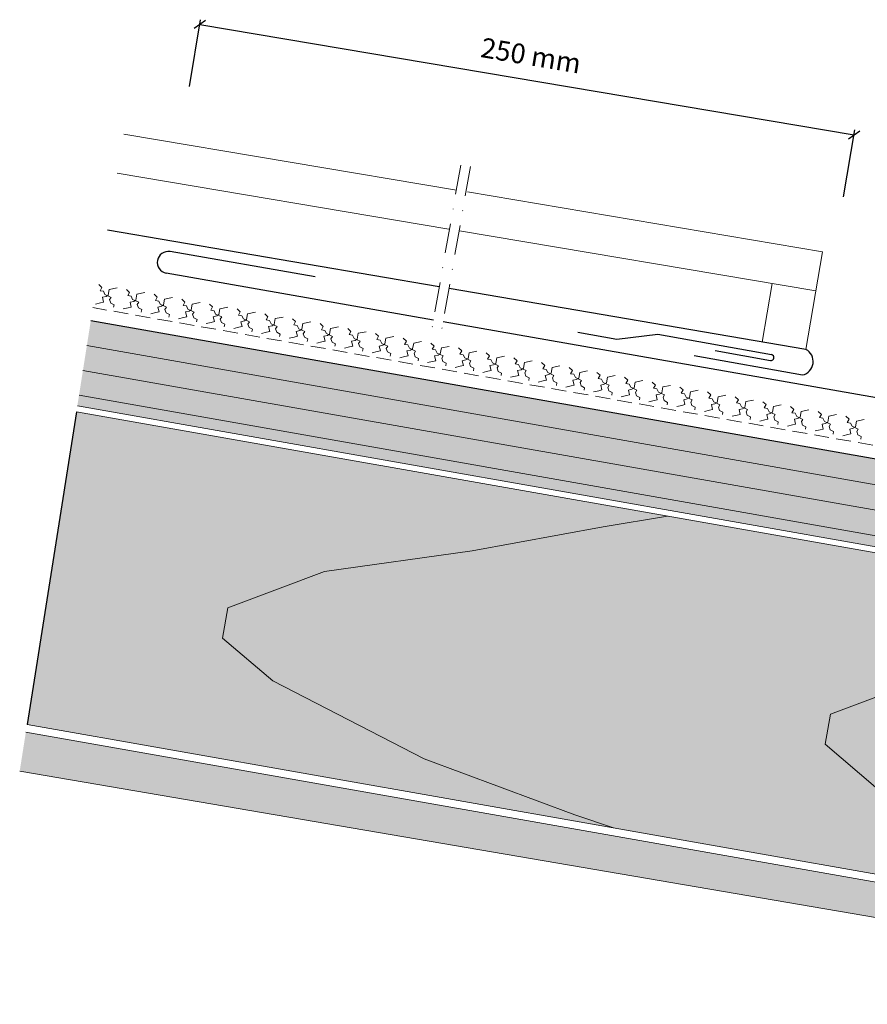
# Model space of a CAD drawing. Extents: x -552 to 1072, y -1156 to -637.
# Drawn here: x -552 to -338, y -1156 to -906 of the extents above; entities that cross this region are included whole.
import ezdxf

# ---------------------------------------------------------------- set-up
doc = ezdxf.new("R2010")
doc.units = 0
doc.header["$LTSCALE"] = 15
doc.linetypes.add('STRICHLINIE2', pattern=[0.375, 0.25, -0.125])
doc.linetypes.add('STRICHPUNKT', pattern=[1, 0.5, -0.25, 0, -0.25])
doc.layers.get('0').update_dxf_attribs({"linetype": 'CONTINUOUS'})
doc.layers.get('DEFPOINTS').update_dxf_attribs({"linetype": 'CONTINUOUS'})
for name, color, linetype, lineweight in [('Holzwerkstoffplatte Schnittschraffur_Plywood section hatching', 253, 'CONTINUOUS', 15), ('Holzwerkstoffplatte Umrisslinie_Plywood outline', 7, 'CONTINUOUS', 9), ('Kantholz Ansicht Holzmaserung_Wooden batten section wood grain', 253, 'CONTINUOUS', 15), ('Kantholz Umrisslinie_Wooden batten outline', 7, 'CONTINUOUS', 9), ('Strukturierte Trennlage_Structured underlay', 7, 'STRICHLINIE2', 15), ('Tragwerk Schraffur_Supporting structure hatching', 253, 'CONTINUOUS', 15), ('Tragwerk Umrisslinie_Supporting structure outline', 7, 'CONTINUOUS', 9), ('Zink Ansicht_Zinc elevation', 7, 'CONTINUOUS', 20), ('Zink geschnitten Vollmaterial_Zinc section', 7, 'CONTINUOUS', 30)]:
    doc.layers.add(name, color=color, linetype=linetype, lineweight=lineweight)
for name, color, linetype in [('Legende_Key German', 7, 'CONTINUOUS'), ('Schraffur Holz Ansicht_Wood hatching elevation', 254, 'CONTINUOUS'), ('Schraffur Holz geschnitten_Wood hatching section', 41, 'CONTINUOUS')]:
    doc.layers.add(name, color=color, linetype=linetype)
doc.styles.get("Standard").update_dxf_attribs({"font": 'arial.ttf'})
doc.dimstyles.new('ISO-25', dxfattribs={"dimtxt": 2.5, "dimasz": 2.5, "dimexe": 1.25, "dimexo": 0.625, "dimtad": 1, "dimdec": 4, "dimtxsty": 'Standard', "dimblk": 'OBLIQUE', "dimcen": 2.5, "dimadec": 0, "dimazin": 0, "dimtfac": 1, "dimtdec": 4, "dimtmove": 1, "dimatfit": 3, "dimldrblk": 'OBLIQUE', "dimfxl": 0, "dimarcsym": 0})

# ---------------------------------------------------------------- blocks, each defined once
blk = doc.blocks.new('_Oblique')
at = {"color": 0, "lineweight": -2}
blk.add_line((-0.5, -0.5), (0.5, 0.5), dxfattribs=at)
blk = doc.blocks.new('*D1')
at = {"layer": 'DEFPOINTS', "color": 0}
for p in [(-509.36, -923.98), (-341.08, -935.55), (-343.83, -951.86)]:
    blk.add_point(p, dxfattribs=at)
at = {"layer": 'Legende_Key German', "color": 0, "lineweight": -2}
for p, q in [((-509.25, -923.36), (-506.4, -906.44)), ((-506.61, -907.67), (-341.08, -935.55)), ((-343.73, -951.25), (-340.88, -934.32))]:
    blk.add_line(p, q, dxfattribs=at)
at = {"layer": 'Legende_Key German', "color": 0, "lineweight": -2, "xscale": 2.5, "yscale": 2.5, "zscale": 2.5}
for p, rotation in [((-506.61, -907.67), 170.437107693116), ((-341.08, -935.55), 350.437107693116)]:
    blk.add_blockref('_Oblique', p, dxfattribs=dict(at, rotation=rotation))
at = {"layer": 'Legende_Key German', "color": 0, "insert": (-422.92, -916.14), "char_height": 5, "attachment_point": 5, "rotation": 350.4371}
blk.add_mtext('250 mm', dxfattribs=at)

msp = doc.modelspace()

# ---------------------------------------------------------------- hatches: boundary and pattern name
at = {"layer": 'Holzwerkstoffplatte Schnittschraffur_Plywood section hatching'}
h = msp.add_hatch(dxfattribs=at)
h.set_pattern_fill('LINE', color=256, scale=2, angle=170, style=0)
h.paths.add_polyline_path([(-207.24359, -1040.19798), (-207.23762, -1040.20142), (-211.04763, -1061.78194), (-537.5881, -1004.13289), (-534.18104, -982.54455)])
at = {"layer": 'Schraffur Holz Ansicht_Wood hatching elevation'}
h = msp.add_hatch(color=256, dxfattribs=at)
h.paths.add_polyline_path([(-537.83118, -1005.67315), (-550.30441, -1084.70791), (-401.93294, -1110.8698), (-411.69417, -1107.55792), (-449.87258, -1093.44223), (-488.1236, -1073.66904), (-500.84452, -1062.86483), (-499.50247, -1055.25372), (-475.04202, -1046.01157), (-437.73955, -1040.8174), (-404.56375, -1034.74925), (-388.30856, -1032.03802)])
h.paths.add_polyline_path([(-388.30856, -1032.03802), (-404.56375, -1034.74925), (-437.73955, -1040.8174), (-475.04202, -1046.01157), (-499.50247, -1055.25372), (-500.84452, -1062.86483), (-488.1236, -1073.66904), (-449.87258, -1093.44223), (-411.69417, -1107.55792), (-401.93294, -1110.8698), (-238.45797, -1139.69485), (-236.94241, -1131.09967), (-297.39389, -1120.32834), (-335.64491, -1100.55515), (-348.36583, -1089.75094), (-347.02379, -1082.13983), (-322.56334, -1072.89768), (-285.26086, -1067.7035), (-252.08506, -1061.63536), (-235.82987, -1058.92413)])
h.paths.add_polyline_path([(-242.96999, -1096.14812), (-231.22063, -1098.64985), (-224.56612, -1060.91023), (-235.82987, -1058.92413), (-252.08506, -1061.63536), (-285.26086, -1067.7035), (-322.56334, -1072.89768), (-347.02379, -1082.13983), (-348.36583, -1089.75094), (-335.64491, -1100.55515), (-297.39389, -1120.32834), (-236.94241, -1131.09967), (-231.46363, -1100.02798), (-242.66645, -1101.91929), (-241.26299, -1099.20467)])
h.paths.add_polyline_path([(-264.5392, -1091.43361, -1), (-266.87115, -1091.43361, -1)], flags=16)
h.paths.add_polyline_path([(-259.70228, -1094.28189, -1), (-262.03423, -1094.28189, -1)], flags=16)
h.paths.add_polyline_path([(-254.81385, -1096.41602, -1), (-257.1458, -1096.41602, -1)], flags=16)
h.paths.add_polyline_path([(-249.23123, -1098.0743, -1), (-251.56317, -1098.0743, -1)], flags=16)
at = {"layer": 'Schraffur Holz geschnitten_Wood hatching section'}
msp.add_hatch(color=256, dxfattribs=at).paths.add_polyline_path([(-207.24359, -1040.19798), (-207.23762, -1040.20142), (-211.04763, -1061.78194), (-537.5881, -1004.13289), (-534.18104, -982.54455)])
at = {"layer": 'Tragwerk Schraffur_Supporting structure hatching'}
msp.add_hatch(color=256, dxfattribs=at).paths.add_polyline_path([(-552.17539, -1096.56312), (-550.61624, -1086.68378), (-207.23558, -1147.23105), (-207.23558, -1150.16245), (-207.23558, -1155.51806), (-207.23558, -1155.49382)])

# ---------------------------------------------------------------- linework, layer by layer
at = {"layer": 'Holzwerkstoffplatte Umrisslinie_Plywood outline'}
for p, q in [((-534.18104, -982.54455), (-207.23721, -1040.1991)), ((-211.04763, -1061.78194), (-537.5881, -1004.13289))]:
    msp.add_line(p, q, dxfattribs=at)
at = {"layer": 'Kantholz Ansicht Holzmaserung_Wooden batten section wood grain'}
for p, q in [((-388.30856, -1032.03802), (-404.56375, -1034.74925)), ((-404.56375, -1034.74925), (-437.73955, -1040.8174)), ((-437.73955, -1040.8174), (-475.04202, -1046.01157)), ((-475.04202, -1046.01157), (-499.50247, -1055.25372)), ((-499.50247, -1055.25372), (-500.84452, -1062.86483)), ((-500.84452, -1062.86483), (-488.1236, -1073.66904)), ((-322.56334, -1072.89768), (-347.02379, -1082.13983)), ((-488.1236, -1073.66904), (-449.87258, -1093.44223)), ((-347.02379, -1082.13983), (-348.36583, -1089.75094)), ((-348.36583, -1089.75094), (-335.64491, -1100.55515)), ((-449.87258, -1093.44223), (-411.69417, -1107.55792)), ((-411.69417, -1107.55792), (-401.93294, -1110.8698))]:
    msp.add_line(p, q, dxfattribs=at)
at = {"layer": 'Kantholz Umrisslinie_Wooden batten outline'}
for p, q in [((-224.56612, -1060.91023), (-537.83118, -1005.67315)), ((-238.45797, -1139.69485), (-550.30441, -1084.70791))]:
    msp.add_line(p, q, dxfattribs=at)
at = {"layer": 'Schraffur Holz Ansicht_Wood hatching elevation'}
msp.add_line((-537.83118, -1005.67315), (-550.30441, -1084.70791), dxfattribs=at)
at = {"layer": 'Strukturierte Trennlage_Structured underlay', "linetype": 'STRICHPUNKT'}
for p, q in [((-440.58168, -943.19645), (-448.06314, -985.71243)), ((-438.14382, -943.60683), (-445.62529, -986.12281))]:
    msp.add_line(p, q, dxfattribs=at)
at = {"layer": 'Strukturierte Trennlage_Structured underlay'}
for p, q in [((-531.37184, -974.17552), (-532.17344, -973.43879)), ((-531.85294, -974.99628), (-531.37184, -974.17552)), ((-530.99971, -975.14673), (-531.85294, -974.99628)), ((-530.60103, -975.96737), (-530.99971, -975.14673)), ((-529.04509, -976.68159), (-530.60103, -975.96737)), ((-529.7729, -976.11339), (-530.32493, -976.45592)), ((-529.51627, -974.65795), (-529.7729, -976.11339)), ((-527.54926, -974.25415), (-529.51627, -974.65795)), ((-524.37036, -975.41007), (-525.17196, -974.67334)), ((-524.85146, -976.23083), (-524.37036, -975.41007)), ((-523.99823, -976.38128), (-524.85146, -976.23083)), ((-523.59956, -977.20192), (-523.99823, -976.38128)), ((-522.51479, -975.8925), (-522.77143, -977.34794)), ((-520.54779, -975.4887), (-522.51479, -975.8925)), ((-517.36889, -976.64462), (-518.17048, -975.90789)), ((-531.72046, -978.06899), (-532.99278, -978.37902)), ((-530.93223, -977.88719), (-531.72046, -978.06899)), ((-530.32493, -976.45592), (-531.215, -976.66121)), ((-531.215, -976.66121), (-530.93223, -977.88719)), ((-529.43175, -977.26026), (-529.04509, -976.68159)), ((-529.1423, -978.11339), (-529.43175, -977.26026)), ((-528.30594, -978.54547), (-529.1423, -978.11339)), ((-528.4188, -979.18554), (-528.30594, -978.54547)), ((-523.32345, -977.69047), (-524.21353, -977.89576)), ((-524.21353, -977.89576), (-523.93076, -979.12174)), ((-522.04361, -977.91614), (-523.59956, -977.20192)), ((-522.77143, -977.34794), (-523.32345, -977.69047)), ((-522.43027, -978.49481), (-522.04361, -977.91614)), ((-522.14082, -979.34794), (-522.43027, -978.49481)), ((-517.84999, -977.46538), (-517.36889, -976.64462)), ((-516.99676, -977.61583), (-517.84999, -977.46538)), ((-516.59808, -978.43647), (-516.99676, -977.61583)), ((-515.04213, -979.15068), (-516.59808, -978.43647)), ((-515.76995, -978.58249), (-516.32197, -978.92501)), ((-515.51332, -977.12705), (-515.76995, -978.58249)), ((-513.54631, -976.72325), (-515.51332, -977.12705)), ((-510.36741, -977.87917), (-511.16901, -977.14244)), ((-510.84851, -978.69993), (-510.36741, -977.87917)), ((-509.99528, -978.85038), (-510.84851, -978.69993)), ((-509.5966, -979.67102), (-509.99528, -978.85038)), ((-508.51184, -978.3616), (-508.76848, -979.81704)), ((-506.54484, -977.9578), (-508.51184, -978.3616)), ((-503.36593, -979.11372), (-504.16753, -978.37699)), ((-208.93931, -1036.53591), (-533.6655, -979.27792)), ((-524.71898, -979.30354), (-525.99131, -979.61357)), ((-523.93076, -979.12174), (-524.71898, -979.30354)), ((-521.30446, -979.78002), (-522.14082, -979.34794)), ((-521.41732, -980.42008), (-521.30446, -979.78002)), ((-517.7175, -980.53809), (-518.98983, -980.84812)), ((-516.92928, -980.35629), (-517.7175, -980.53809)), ((-516.32197, -978.92501), (-517.21205, -979.13031)), ((-517.21205, -979.13031), (-516.92928, -980.35629)), ((-515.4288, -979.72935), (-515.04213, -979.15068)), ((-515.13935, -980.58249), (-515.4288, -979.72935)), ((-514.30299, -981.01457), (-515.13935, -980.58249)), ((-514.41585, -981.65463), (-514.30299, -981.01457)), ((-509.3205, -980.15956), (-510.21057, -980.36485)), ((-510.21057, -980.36485), (-509.92781, -981.59084)), ((-508.04066, -980.38523), (-509.5966, -979.67102)), ((-508.76848, -979.81704), (-509.3205, -980.15956)), ((-508.42732, -980.9639), (-508.04066, -980.38523)), ((-508.13787, -981.81704), (-508.42732, -980.9639)), ((-503.84703, -979.93448), (-503.36593, -979.11372)), ((-502.99381, -980.08493), (-503.84703, -979.93448)), ((-502.59513, -980.90557), (-502.99381, -980.08493)), ((-501.03918, -981.61978), (-502.59513, -980.90557)), ((-501.767, -981.05159), (-502.31902, -981.39411)), ((-501.51037, -979.59615), (-501.767, -981.05159)), ((-499.54336, -979.19235), (-501.51037, -979.59615)), ((-496.36446, -980.34827), (-497.16606, -979.61153)), ((-496.84556, -981.16903), (-496.36446, -980.34827)), ((-495.99233, -981.31948), (-496.84556, -981.16903)), ((-495.59365, -982.14012), (-495.99233, -981.31948)), ((-494.50889, -980.8307), (-494.76552, -982.28614)), ((-492.54188, -980.4269), (-494.50889, -980.8307)), ((-489.36298, -981.58282), (-490.16458, -980.84608)), ((-510.71603, -981.77264), (-511.98836, -982.08267)), ((-509.92781, -981.59084), (-510.71603, -981.77264)), ((-507.30151, -982.24912), (-508.13787, -981.81704)), ((-507.41437, -982.88918), (-507.30151, -982.24912)), ((-503.71455, -983.00719), (-504.98688, -983.31721)), ((-502.92633, -982.82539), (-503.71455, -983.00719)), ((-502.31902, -981.39411), (-503.2091, -981.5994)), ((-503.2091, -981.5994), (-502.92633, -982.82539)), ((-501.42584, -982.19845), (-501.03918, -981.61978)), ((-501.13639, -983.05158), (-501.42584, -982.19845)), ((-500.30004, -983.48367), (-501.13639, -983.05158)), ((-500.4129, -984.12373), (-500.30004, -983.48367)), ((-495.31755, -982.62866), (-496.20762, -982.83395)), ((-496.20762, -982.83395), (-495.92485, -984.05994)), ((-494.03771, -982.85433), (-495.59365, -982.14012)), ((-494.76552, -982.28614), (-495.31755, -982.62866)), ((-494.42437, -983.433), (-494.03771, -982.85433)), ((-494.13492, -984.28613), (-494.42437, -983.433)), ((-489.84408, -982.40358), (-489.36298, -981.58282)), ((-488.99085, -982.55402), (-489.84408, -982.40358)), ((-488.31607, -983.86321), (-489.20615, -984.0685)), ((-488.59218, -983.37467), (-488.99085, -982.55402)), ((-487.03623, -984.08888), (-488.59218, -983.37467)), ((-487.76405, -983.52069), (-488.31607, -983.86321)), ((-487.50741, -982.06525), (-487.76405, -983.52069)), ((-485.54041, -981.66145), (-487.50741, -982.06525)), ((-482.36151, -982.81737), (-483.1631, -982.08063)), ((-482.84261, -983.63813), (-482.36151, -982.81737)), ((-481.98938, -983.78857), (-482.84261, -983.63813)), ((-481.5907, -984.60922), (-481.98938, -983.78857)), ((-480.50594, -983.2998), (-480.76257, -984.75524)), ((-478.53893, -982.896), (-480.50594, -983.2998)), ((-475.36003, -984.05192), (-476.16163, -983.31518)), ((-496.71308, -984.24174), (-497.9854, -984.55176)), ((-495.92485, -984.05994), (-496.71308, -984.24174)), ((-493.29856, -984.71822), (-494.13492, -984.28613)), ((-493.41142, -985.35828), (-493.29856, -984.71822)), ((-489.7116, -985.47629), (-490.98393, -985.78631)), ((-488.92338, -985.29449), (-489.7116, -985.47629)), ((-489.20615, -984.0685), (-488.92338, -985.29449)), ((-487.42289, -984.66755), (-487.03623, -984.08888)), ((-487.13344, -985.52068), (-487.42289, -984.66755)), ((-486.29708, -985.95277), (-487.13344, -985.52068)), ((-486.40994, -986.59283), (-486.29708, -985.95277)), ((-481.31459, -985.09776), (-482.20467, -985.30305)), ((-482.20467, -985.30305), (-481.9219, -986.52903)), ((-480.03475, -985.32343), (-481.5907, -984.60922)), ((-480.76257, -984.75524), (-481.31459, -985.09776)), ((-480.42142, -985.9021), (-480.03475, -985.32343)), ((-480.13197, -986.75523), (-480.42142, -985.9021)), ((-475.84113, -984.87268), (-475.36003, -984.05192)), ((-474.9879, -985.02312), (-475.84113, -984.87268)), ((-474.31312, -986.33231), (-475.20319, -986.5376)), ((-474.58922, -985.84377), (-474.9879, -985.02312)), ((-473.03328, -986.55798), (-474.58922, -985.84377)), ((-473.7611, -985.98979), (-474.31312, -986.33231)), ((-473.50446, -984.53435), (-473.7611, -985.98979)), ((-471.53746, -984.13055), (-473.50446, -984.53435)), ((-468.35855, -985.28647), (-469.16015, -984.54973)), ((-468.83965, -986.10722), (-468.35855, -985.28647)), ((-467.98643, -986.25767), (-468.83965, -986.10722)), ((-467.58775, -987.07832), (-467.98643, -986.25767)), ((-466.50299, -985.7689), (-466.75962, -987.22434)), ((-464.53598, -985.3651), (-466.50299, -985.7689)), ((-461.35708, -986.52101), (-462.15868, -985.78428)), ((-482.71012, -986.71083), (-483.98245, -987.02086)), ((-481.9219, -986.52903), (-482.71012, -986.71083)), ((-479.29561, -987.18732), (-480.13197, -986.75523)), ((-479.40847, -987.82738), (-479.29561, -987.18732)), ((-475.70865, -987.94538), (-476.98098, -988.25541)), ((-474.92043, -987.76358), (-475.70865, -987.94538)), ((-475.20319, -986.5376), (-474.92043, -987.76358)), ((-473.41994, -987.13665), (-473.03328, -986.55798)), ((-473.13049, -987.98978), (-473.41994, -987.13665)), ((-472.29413, -988.42187), (-473.13049, -987.98978)), ((-472.40699, -989.06193), (-472.29413, -988.42187)), ((-467.31164, -987.56686), (-468.20172, -987.77215)), ((-468.20172, -987.77215), (-467.91895, -988.99813)), ((-466.0318, -987.79253), (-467.58775, -987.07832)), ((-466.75962, -987.22434), (-467.31164, -987.56686)), ((-466.41846, -988.3712), (-466.0318, -987.79253)), ((-466.12901, -989.22433), (-466.41846, -988.3712)), ((-461.83818, -987.34177), (-461.35708, -986.52101)), ((-460.98495, -987.49222), (-461.83818, -987.34177)), ((-460.31017, -988.80141), (-461.20024, -989.0067)), ((-460.58627, -988.31286), (-460.98495, -987.49222)), ((-459.03033, -989.02708), (-460.58627, -988.31286)), ((-459.75814, -988.45889), (-460.31017, -988.80141)), ((-459.50151, -987.00345), (-459.75814, -988.45889)), ((-457.5345, -986.59965), (-459.50151, -987.00345)), ((-454.3556, -987.75556), (-455.1572, -987.01883)), ((-454.8367, -988.57632), (-454.3556, -987.75556)), ((-453.98347, -988.72677), (-454.8367, -988.57632)), ((-453.5848, -989.54741), (-453.98347, -988.72677)), ((-452.50003, -988.23799), (-452.75667, -989.69344)), ((-450.53303, -987.83419), (-452.50003, -988.23799)), ((-447.35413, -988.99011), (-448.15572, -988.25338)), ((-468.70717, -989.17993), (-469.9795, -989.48996)), ((-467.91895, -988.99813), (-468.70717, -989.17993)), ((-465.29266, -989.65642), (-466.12901, -989.22433)), ((-465.40552, -990.29648), (-465.29266, -989.65642)), ((-461.7057, -990.41448), (-462.97802, -990.72451)), ((-460.91747, -990.23268), (-461.7057, -990.41448)), ((-461.20024, -989.0067), (-460.91747, -990.23268)), ((-459.41699, -989.60575), (-459.03033, -989.02708)), ((-459.12754, -990.45888), (-459.41699, -989.60575)), ((-458.29118, -990.89096), (-459.12754, -990.45888)), ((-458.40404, -991.53103), (-458.29118, -990.89096)), ((-453.30869, -990.03596), (-454.19877, -990.24125)), ((-454.19877, -990.24125), (-453.916, -991.46723)), ((-452.02885, -990.26163), (-453.5848, -989.54741)), ((-452.75667, -989.69344), (-453.30869, -990.03596)), ((-452.41551, -990.8403), (-452.02885, -990.26163)), ((-452.12606, -991.69343), (-452.41551, -990.8403)), ((-447.83523, -989.81087), (-447.35413, -988.99011)), ((-446.982, -989.96132), (-447.83523, -989.81087)), ((-446.30721, -991.27051), (-447.19729, -991.4758)), ((-446.58332, -990.78196), (-446.982, -989.96132)), ((-445.02737, -991.49618), (-446.58332, -990.78196)), ((-445.75519, -990.92798), (-446.30721, -991.27051)), ((-445.49856, -989.47254), (-445.75519, -990.92798)), ((-443.53155, -989.06874), (-445.49856, -989.47254)), ((-440.35265, -990.22466), (-441.15425, -989.48793)), ((-440.83375, -991.04542), (-440.35265, -990.22466)), ((-439.98052, -991.19587), (-440.83375, -991.04542)), ((-439.58184, -992.01651), (-439.98052, -991.19587)), ((-438.49708, -990.70709), (-438.75372, -992.16253)), ((-436.53008, -990.30329), (-438.49708, -990.70709)), ((-433.35117, -991.45921), (-434.15277, -990.72248)), ((-454.70422, -991.64903), (-455.97655, -991.95906)), ((-453.916, -991.46723), (-454.70422, -991.64903)), ((-451.2897, -992.12551), (-452.12606, -991.69343)), ((-451.40256, -992.76558), (-451.2897, -992.12551)), ((-447.70274, -992.88358), (-448.97507, -993.19361)), ((-446.91452, -992.70178), (-447.70274, -992.88358)), ((-447.19729, -991.4758), (-446.91452, -992.70178)), ((-445.41404, -992.07485), (-445.02737, -991.49618)), ((-445.12459, -992.92798), (-445.41404, -992.07485)), ((-444.28823, -993.36006), (-445.12459, -992.92798)), ((-444.40109, -994.00012), (-444.28823, -993.36006)), ((-439.30574, -992.50505), (-440.19581, -992.71035)), ((-440.19581, -992.71035), (-439.91305, -993.93633)), ((-438.0259, -992.73073), (-439.58184, -992.01651)), ((-438.75372, -992.16253), (-439.30574, -992.50505)), ((-438.41256, -993.3094), (-438.0259, -992.73073)), ((-438.12311, -994.16253), (-438.41256, -993.3094)), ((-433.83227, -992.27997), (-433.35117, -991.45921)), ((-432.97905, -992.43042), (-433.83227, -992.27997)), ((-432.30426, -993.7396), (-433.19434, -993.9449)), ((-432.58037, -993.25106), (-432.97905, -992.43042)), ((-431.02442, -993.96527), (-432.58037, -993.25106)), ((-431.75224, -993.39708), (-432.30426, -993.7396)), ((-431.49561, -991.94164), (-431.75224, -993.39708)), ((-429.5286, -991.53784), (-431.49561, -991.94164)), ((-426.3497, -992.69376), (-427.1513, -991.95703)), ((-426.8308, -993.51452), (-426.3497, -992.69376)), ((-425.97757, -993.66497), (-426.8308, -993.51452)), ((-425.57889, -994.48561), (-425.97757, -993.66497)), ((-424.49413, -993.17619), (-424.75076, -994.63163)), ((-422.52712, -992.77239), (-424.49413, -993.17619)), ((-419.34822, -993.92831), (-420.14982, -993.19157)), ((-440.70127, -994.11813), (-441.9736, -994.42816)), ((-439.91305, -993.93633), (-440.70127, -994.11813)), ((-437.28675, -994.59461), (-438.12311, -994.16253)), ((-437.39961, -995.23467), (-437.28675, -994.59461)), ((-433.69979, -995.35268), (-434.97212, -995.66271)), ((-432.91157, -995.17088), (-433.69979, -995.35268)), ((-433.19434, -993.9449), (-432.91157, -995.17088)), ((-431.41108, -994.54394), (-431.02442, -993.96527)), ((-431.12163, -995.39708), (-431.41108, -994.54394)), ((-430.28528, -995.82916), (-431.12163, -995.39708)), ((-430.39814, -996.46922), (-430.28528, -995.82916)), ((-425.30279, -994.97415), (-426.19286, -995.17944)), ((-426.19286, -995.17944), (-425.91009, -996.40543)), ((-424.02295, -995.19982), (-425.57889, -994.48561)), ((-424.75076, -994.63163), (-425.30279, -994.97415)), ((-424.40961, -995.77849), (-424.02295, -995.19982)), ((-424.12016, -996.63162), (-424.40961, -995.77849)), ((-419.82932, -994.74907), (-419.34822, -993.92831)), ((-418.97609, -994.89952), (-419.82932, -994.74907)), ((-418.30131, -996.2087), (-419.19139, -996.41399)), ((-418.57742, -995.72016), (-418.97609, -994.89952)), ((-417.02147, -996.43437), (-418.57742, -995.72016)), ((-417.74929, -995.86618), (-418.30131, -996.2087)), ((-417.49265, -994.41074), (-417.74929, -995.86618)), ((-415.52565, -994.00694), (-417.49265, -994.41074)), ((-412.34675, -995.16286), (-413.14834, -994.42612)), ((-412.82785, -995.98362), (-412.34675, -995.16286)), ((-411.97462, -996.13406), (-412.82785, -995.98362)), ((-411.57594, -996.95471), (-411.97462, -996.13406)), ((-410.49118, -995.64529), (-410.74781, -997.10073)), ((-408.52417, -995.24149), (-410.49118, -995.64529)), ((-405.34527, -996.39741), (-406.14687, -995.66067)), ((-426.69832, -996.58723), (-427.97064, -996.89726)), ((-425.91009, -996.40543), (-426.69832, -996.58723)), ((-423.2838, -997.06371), (-424.12016, -996.63162)), ((-423.39666, -997.70377), (-423.2838, -997.06371)), ((-419.69684, -997.82178), (-420.96917, -998.1318)), ((-418.90862, -997.63998), (-419.69684, -997.82178)), ((-419.19139, -996.41399), (-418.90862, -997.63998)), ((-417.40813, -997.01304), (-417.02147, -996.43437)), ((-417.11868, -997.86617), (-417.40813, -997.01304)), ((-416.28232, -998.29826), (-417.11868, -997.86617)), ((-416.39518, -998.93832), (-416.28232, -998.29826)), ((-411.29983, -997.44325), (-412.18991, -997.64854)), ((-412.18991, -997.64854), (-411.90714, -998.87453)), ((-410.01999, -997.66892), (-411.57594, -996.95471)), ((-410.74781, -997.10073), (-411.29983, -997.44325)), ((-410.40666, -998.24759), (-410.01999, -997.66892)), ((-410.11721, -999.10072), (-410.40666, -998.24759)), ((-405.82637, -997.21817), (-405.34527, -996.39741)), ((-404.97314, -997.36861), (-405.82637, -997.21817)), ((-404.29836, -998.6778), (-405.18843, -998.88309)), ((-404.57446, -998.18926), (-404.97314, -997.36861)), ((-403.01852, -998.90347), (-404.57446, -998.18926)), ((-403.74634, -998.33528), (-404.29836, -998.6778)), ((-403.4897, -996.87984), (-403.74634, -998.33528)), ((-401.5227, -996.47604), (-403.4897, -996.87984)), ((-398.34379, -997.63196), (-399.14539, -996.89522)), ((-398.82489, -998.45272), (-398.34379, -997.63196)), ((-397.97167, -998.60316), (-398.82489, -998.45272)), ((-397.57299, -999.42381), (-397.97167, -998.60316)), ((-396.48823, -998.11439), (-396.74486, -999.56983)), ((-394.52122, -997.71059), (-396.48823, -998.11439)), ((-391.34232, -998.86651), (-392.14392, -998.12977)), ((-412.69536, -999.05633), (-413.96769, -999.36635)), ((-411.90714, -998.87453), (-412.69536, -999.05633)), ((-409.28085, -999.53281), (-410.11721, -999.10072)), ((-409.39371, -1000.17287), (-409.28085, -999.53281)), ((-405.69389, -1000.29087), (-406.96622, -1000.6009)), ((-404.90567, -1000.10908), (-405.69389, -1000.29087)), ((-405.18843, -998.88309), (-404.90567, -1000.10908)), ((-403.40518, -999.48214), (-403.01852, -998.90347)), ((-403.11573, -1000.33527), (-403.40518, -999.48214)), ((-402.27937, -1000.76736), (-403.11573, -1000.33527)), ((-402.39223, -1001.40742), (-402.27937, -1000.76736)), ((-397.29688, -999.91235), (-398.18696, -1000.11764)), ((-398.18696, -1000.11764), (-397.90419, -1001.34362)), ((-396.01704, -1000.13802), (-397.57299, -999.42381)), ((-396.74486, -999.56983), (-397.29688, -999.91235)), ((-396.4037, -1000.71669), (-396.01704, -1000.13802)), ((-396.11425, -1001.56982), (-396.4037, -1000.71669)), ((-391.82342, -999.68726), (-391.34232, -998.86651)), ((-390.97019, -999.83771), (-391.82342, -999.68726)), ((-390.29541, -1001.1469), (-391.18548, -1001.35219)), ((-390.57151, -1000.65836), (-390.97019, -999.83771)), ((-389.01557, -1001.37257), (-390.57151, -1000.65836)), ((-389.74338, -1000.80438), (-390.29541, -1001.1469)), ((-389.48675, -999.34894), (-389.74338, -1000.80438)), ((-387.51974, -998.94514), (-389.48675, -999.34894)), ((-384.34084, -1000.10105), (-385.14244, -999.36432)), ((-384.82194, -1000.92181), (-384.34084, -1000.10105)), ((-383.96871, -1001.07226), (-384.82194, -1000.92181)), ((-383.57004, -1001.89291), (-383.96871, -1001.07226)), ((-382.48527, -1000.58349), (-382.74191, -1002.03893)), ((-380.51827, -1000.17969), (-382.48527, -1000.58349)), ((-377.33937, -1001.3356), (-378.14096, -1000.59887)), ((-398.69241, -1001.52542), (-399.96474, -1001.83545)), ((-397.90419, -1001.34362), (-398.69241, -1001.52542)), ((-395.2779, -1002.00191), (-396.11425, -1001.56982)), ((-395.39076, -1002.64197), (-395.2779, -1002.00191)), ((-391.69094, -1002.75997), (-392.96326, -1003.07)), ((-390.90271, -1002.57817), (-391.69094, -1002.75997)), ((-391.18548, -1001.35219), (-390.90271, -1002.57817)), ((-389.40223, -1001.95124), (-389.01557, -1001.37257)), ((-389.11278, -1002.80437), (-389.40223, -1001.95124)), ((-388.27642, -1003.23646), (-389.11278, -1002.80437)), ((-388.38928, -1003.87652), (-388.27642, -1003.23646)), ((-383.29393, -1002.38145), (-384.18401, -1002.58674)), ((-384.18401, -1002.58674), (-383.90124, -1003.81272)), ((-382.01409, -1002.60712), (-383.57004, -1001.89291)), ((-382.74191, -1002.03893), (-383.29393, -1002.38145)), ((-382.40075, -1003.18579), (-382.01409, -1002.60712)), ((-382.1113, -1004.03892), (-382.40075, -1003.18579)), ((-377.82047, -1002.15636), (-377.33937, -1001.3356)), ((-376.96724, -1002.30681), (-377.82047, -1002.15636)), ((-376.29245, -1003.616), (-377.18253, -1003.82129)), ((-376.56856, -1003.12745), (-376.96724, -1002.30681)), ((-375.01261, -1003.84167), (-376.56856, -1003.12745)), ((-375.74043, -1003.27348), (-376.29245, -1003.616)), ((-375.4838, -1001.81803), (-375.74043, -1003.27348)), ((-373.51679, -1001.41424), (-375.4838, -1001.81803)), ((-370.33789, -1002.57015), (-371.13949, -1001.83342)), ((-370.81899, -1003.39091), (-370.33789, -1002.57015)), ((-369.96576, -1003.54136), (-370.81899, -1003.39091)), ((-369.56708, -1004.362), (-369.96576, -1003.54136)), ((-368.48232, -1003.05258), (-368.73896, -1004.50802)), ((-366.51532, -1002.64878), (-368.48232, -1003.05258)), ((-363.33641, -1003.8047), (-364.13801, -1003.06797)), ((-384.68946, -1003.99452), (-385.96179, -1004.30455)), ((-383.90124, -1003.81272), (-384.68946, -1003.99452)), ((-381.27494, -1004.47101), (-382.1113, -1004.03892)), ((-381.3878, -1005.11107), (-381.27494, -1004.47101)), ((-377.68798, -1005.22907), (-378.96031, -1005.5391)), ((-376.89976, -1005.04727), (-377.68798, -1005.22907)), ((-377.18253, -1003.82129), (-376.89976, -1005.04727)), ((-375.39928, -1004.42034), (-375.01261, -1003.84167)), ((-375.10983, -1005.27347), (-375.39928, -1004.42034)), ((-374.27347, -1005.70555), (-375.10983, -1005.27347)), ((-374.38633, -1006.34562), (-374.27347, -1005.70555)), ((-369.89829, -1006.28182), (-370.68651, -1006.46362)), ((-369.29098, -1004.85055), (-370.18105, -1005.05584)), ((-370.18105, -1005.05584), (-369.89829, -1006.28182)), ((-368.01114, -1005.07622), (-369.56708, -1004.362)), ((-368.73896, -1004.50802), (-369.29098, -1004.85055)), ((-368.3978, -1005.65489), (-368.01114, -1005.07622)), ((-368.10835, -1006.50802), (-368.3978, -1005.65489)), ((-363.81751, -1004.62546), (-363.33641, -1003.8047)), ((-362.96429, -1004.77591), (-363.81751, -1004.62546)), ((-362.2895, -1006.0851), (-363.17958, -1006.29039)), ((-363.17958, -1006.29039), (-362.89681, -1007.51637)), ((-362.56561, -1005.59655), (-362.96429, -1004.77591)), ((-361.00966, -1006.31077), (-362.56561, -1005.59655)), ((-361.73748, -1005.74257), (-362.2895, -1006.0851)), ((-361.48085, -1004.28713), (-361.73748, -1005.74257)), ((-359.51384, -1003.88333), (-361.48085, -1004.28713)), ((-356.33494, -1005.03925), (-357.13654, -1004.30252)), ((-356.81604, -1005.86001), (-356.33494, -1005.03925)), ((-355.96281, -1006.01046), (-356.81604, -1005.86001)), ((-355.56413, -1006.8311), (-355.96281, -1006.01046)), ((-354.47937, -1005.52168), (-354.736, -1006.97712)), ((-352.51236, -1005.11788), (-354.47937, -1005.52168)), ((-349.33346, -1006.2738), (-350.13506, -1005.53707)), ((-349.81456, -1007.09456), (-349.33346, -1006.2738)), ((-370.68651, -1006.46362), (-371.95884, -1006.77365)), ((-367.27199, -1006.9401), (-368.10835, -1006.50802)), ((-367.38485, -1007.58016), (-367.27199, -1006.9401)), ((-363.68503, -1007.69817), (-364.95736, -1008.0082)), ((-362.89681, -1007.51637), (-363.68503, -1007.69817)), ((-361.39632, -1006.88944), (-361.00966, -1006.31077)), ((-361.10687, -1007.74257), (-361.39632, -1006.88944)), ((-360.27052, -1008.17465), (-361.10687, -1007.74257)), ((-360.38338, -1008.81471), (-360.27052, -1008.17465)), ((-355.89533, -1008.75092), (-356.68356, -1008.93272)), ((-355.28803, -1007.31964), (-356.1781, -1007.52494)), ((-356.1781, -1007.52494), (-355.89533, -1008.75092)), ((-354.00819, -1007.54531), (-355.56413, -1006.8311)), ((-354.736, -1006.97712), (-355.28803, -1007.31964)), ((-354.39485, -1008.12398), (-354.00819, -1007.54531)), ((-354.1054, -1008.97712), (-354.39485, -1008.12398)), ((-348.96133, -1007.24501), (-349.81456, -1007.09456)), ((-348.28655, -1008.55419), (-349.17663, -1008.75948)), ((-349.17663, -1008.75948), (-348.89386, -1009.98547)), ((-348.56266, -1008.06565), (-348.96133, -1007.24501)), ((-347.00671, -1008.77986), (-348.56266, -1008.06565)), ((-347.73453, -1008.21167), (-348.28655, -1008.55419)), ((-347.47789, -1006.75623), (-347.73453, -1008.21167)), ((-345.51089, -1006.35243), (-347.47789, -1006.75623)), ((-347.39337, -1009.35853), (-347.00671, -1008.77986)), ((-342.33199, -1007.50835), (-343.13358, -1006.77161)), ((-342.81309, -1008.32911), (-342.33199, -1007.50835)), ((-341.95986, -1008.47956), (-342.81309, -1008.32911)), ((-341.56118, -1009.3002), (-341.95986, -1008.47956)), ((-340.47642, -1007.99078), (-340.73305, -1009.44622)), ((-338.50941, -1007.58698), (-340.47642, -1007.99078)), ((-356.68356, -1008.93272), (-357.95588, -1009.24275)), ((-353.26904, -1009.4092), (-354.1054, -1008.97712)), ((-353.3819, -1010.04926), (-353.26904, -1009.4092)), ((-349.68208, -1010.16727), (-350.95441, -1010.4773)), ((-348.89386, -1009.98547), (-349.68208, -1010.16727)), ((-347.10392, -1010.21167), (-347.39337, -1009.35853)), ((-346.26756, -1010.64375), (-347.10392, -1010.21167)), ((-346.38042, -1011.28381), (-346.26756, -1010.64375)), ((-341.89238, -1011.22002), (-342.6806, -1011.40182)), ((-341.28507, -1009.78874), (-342.17515, -1009.99403)), ((-342.17515, -1009.99403), (-341.89238, -1011.22002)), ((-340.00523, -1010.01441), (-341.56118, -1009.3002)), ((-340.73305, -1009.44622), (-341.28507, -1009.78874)), ((-340.3919, -1010.59308), (-340.00523, -1010.01441)), ((-340.10245, -1011.44621), (-340.3919, -1010.59308)), ((-342.6806, -1011.40182), (-343.95293, -1011.71184)), ((-339.26609, -1011.8783), (-340.10245, -1011.44621)), ((-339.37895, -1012.51836), (-339.26609, -1011.8783))]:
    msp.add_line(p, q, dxfattribs=at)
at = {"layer": 'Tragwerk Umrisslinie_Supporting structure outline'}
for p, q in [((-207.23558, -1147.23105), (-550.61624, -1086.68378)), ((-207.23558, -1155.51806), (-552.17539, -1096.56312))]:
    msp.add_line(p, q, dxfattribs=at)
at = {"layer": 'Zink Ansicht_Zinc elevation'}
for p, q in [((-441.70052, -949.55468), (-525.8392, -935.39117)), ((-443.56677, -959.42641), (-527.53121, -945.29099)), ((-349.03606, -965.15338), (-438.92298, -950.02224)), ((-350.73443, -975.05474), (-440.92658, -959.87089)), ((-349.04341, -965.19622), (-353.27312, -989.85513)), ((-361.83182, -973.18652), (-364.37036, -987.98606))]:
    msp.add_line(p, q, dxfattribs=at)
at = {"layer": 'Zink geschnitten Vollmaterial_Zinc section'}
for p, q in [((-446.01096, -974.00496), (-529.98579, -959.65251)), ((-477.44049, -971.51165), (-514.1393, -965.10529)), ((-447.48363, -982.41914), (-515.08524, -970.52333)), ((-353.27312, -989.85513), (-443.50378, -974.43347)), ((-207.57916, -1024.63493), (-445.04895, -982.84756)), ((-410.96875, -985.48986), (-401.12945, -987.27852)), ((-401.11826, -987.21304), (-390.76695, -986.00572)), ((-390.76695, -986.00572), (-361.96713, -991.15419)), ((-376.2533, -990.12407), (-362.23069, -992.63085)), ((-381.5637, -991.42692), (-354.10227, -996.31827))]:
    msp.add_line(p, q, dxfattribs=at)
for centre, radius, start, end in [((-514.61227, -967.81431), 2.75, 80.0964634, 260.0964625), ((-362.09891, -991.89252), 0.75, 259.8799941, 79.8799941), ((-354.89708, -992.93155), 3.47874, 283.20753, 61.9054967)]:
    msp.add_arc(centre, radius, start, end, dxfattribs=at)

# ---------------------------------------------------------------- dimensions: what is measured, and where the dimension line sits
at = {"layer": 'Legende_Key German'}
dim = msp.add_aligned_dim(p1=(-509.35626, -923.97672), p2=(-343.83216, -951.86277), distance=16.5379, text='250 mm', dimstyle='ISO-25', override={"dimtxt": 5, "dimgap": 3}, dxfattribs=at)
dim.commit()
dim.dimension.update_dxf_attribs({"geometry": '*D1', "text_midpoint": (-422.92427, -916.13596)})

doc.saveas('drawing.dxf')
